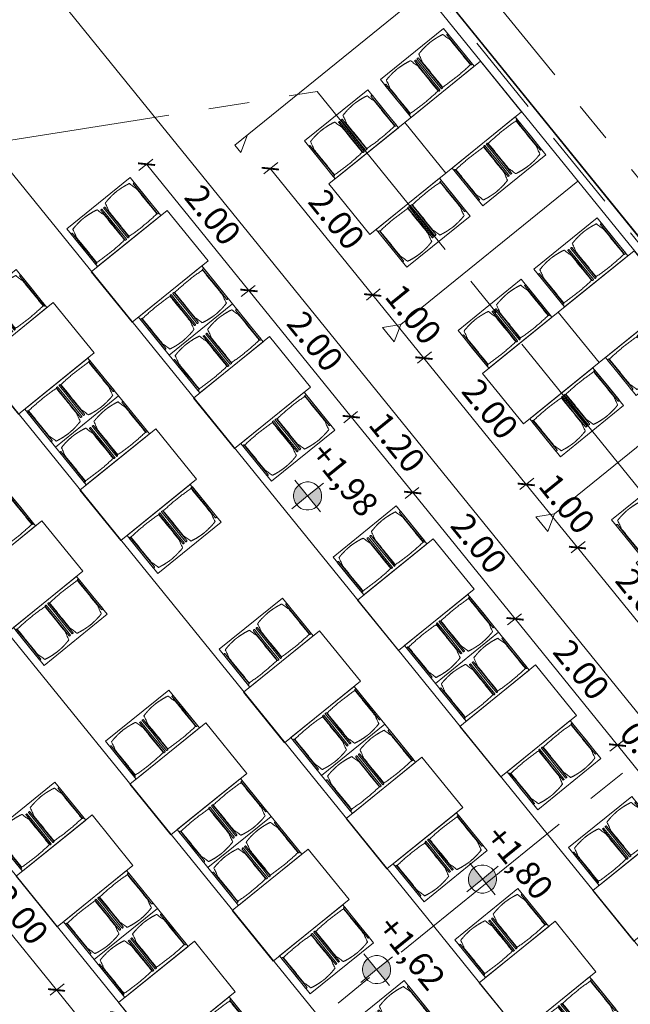
# Model space of a CAD drawing. Units: metres. Extents: x 5870 to 6509, y 343642 to 344292.
# Drawn here: x 5950 to 5957, y 344234 to 344246 of the extents above; entities that cross this region are included whole.
import ezdxf

# ---------------------------------------------------------------- set-up
doc = ezdxf.new("R2010")
doc.units = ezdxf.units.M
doc.header["$LTSCALE"] = 2
doc.header["$PDMODE"] = 35
doc.header["$PDSIZE"] = 0.3
for name, pattern in [('DASHED', [0.75, 0.5, -0.25]), ('MITTE', [2, 1.25, -0.25, 0.25, -0.25]), ('STRICHPUNKT', [7, 5, -1, 0, -1])]:
    doc.linetypes.add(name, pattern=pattern)
doc.layers.get('0').update_dxf_attribs({"linetype": 'CONTINUOUS', "lineweight": 30})
doc.layers.get('Defpoints').update_dxf_attribs({"linetype": 'CONTINUOUS'})
for name, color, linetype, lineweight in [('A_00_Achsen Haupt', 7, 'STRICHPUNKT', 5), ('A_00_Block', 214, 'CONTINUOUS', 0), ('A_03_DS_Deckensprung', 7, 'MITTE', 0), ('A_04_Bühne_Praktikabel_AN', 7, 'CONTINUOUS', 9), ('A_04_Möblierung_Lose', 7, 'CONTINUOUS', 0), ('A_06_DIM_Höhenlage (GR)', 7, 'CONTINUOUS', 0), ('A_06_DIM_Kotenschnur', 7, 'CONTINUOUS', 5)]:
    doc.layers.add(name, color=color, linetype=linetype, lineweight=lineweight)
doc.layers.add('A_00_Hilfskonstruktion', color=30, linetype='CONTINUOUS', lineweight=0, plot=False)
doc.styles.get("Standard").update_dxf_attribs({"font": 'simplex.shx'})
doc.dimstyles.get("Standard").update_dxf_attribs({"dimtxt": 0.2, "dimasz": 0.15, "dimexe": 0.1, "dimexo": 0.0225, "dimgap": 0.09, "dimtad": 1, "dimzin": 0, "dimdsep": 46, "dimtxsty": 'Standard', "dimblk": 'ARCHTICK', "dimcen": 0.09, "dimclrd": 256, "dimclre": 256, "dimadec": 0, "dimazin": 0, "dimtfac": 1, "dimtofl": 0, "dimtmove": 0, "dimatfit": 3, "dimldrblk": 'ARCHTICK', "dimfxl": 0.12, "dimfxlon": 1, "dimtolj": 1, "dimtzin": 0, "dimlwd": 5, "dimlwe": 5, "dimarcsym": 0})

# ---------------------------------------------------------------- blocks, each defined once
blk = doc.blocks.new('PISA_Stuhl ohne')
at = {"layer": 'A_04_Möblierung_Lose', "linetype": 'Continuous'}
for p, q in [((-24.4, 47.8), (-24.4, 47.4)), ((-24.4, 28), (-24.4, 47.4)), ((-22.8, 48), (-24.2, 48)), ((-24.2, 48), (-24.2, 48)), ((-22.8, 48), (-22.8, 48)), ((-22, 40.6), (-22, 39.8)), ((22, 40.7), (22, 39.9)), ((22.6, 47.8), (22.6, 47.4)), ((22.6, 28), (22.6, 47.4)), ((24.2, 48), (22.8, 48)), ((22.8, 48), (22.8, 48)), ((24.2, 48), (24.2, 48)), ((24.4, 47.4), (24.4, 47.8)), ((-24.4, 12.6), (-24.4, 28)), ((22.6, 0.4), (22.6, 28)), ((24.4, 28), (24.4, 0.4)), ((-24.4, 0.4), (-24.4, 12.6)), ((-24.4, 0.4), (-24.4, 0.2)), ((-24.2, 0.1), (-22.8, 0.1)), ((-24.2, 0.1), (-24.2, 0.1)), ((-22.8, 0.1), (-22.8, 0.1)), ((22.6, 0.4), (22.6, 0.2)), ((22.8, 0.1), (24.2, 0.1)), ((22.8, 0.1), (22.8, 0.1)), ((24.2, 0.1), (24.2, 0.1)), ((24.4, 0.2), (24.4, 0.4))]:
    blk.add_line(p, q, dxfattribs=at)
for points in [[(18.9, 51.3), (18.6, 51.3), (18.3, 51.4), (18, 51.5), (17.7, 51.5), (17.4, 51.6), (17.1, 51.7), (16.9, 51.7), (16.6, 51.8), (16.3, 51.8), (16, 51.9), (15.7, 52), (15.4, 52), (15.1, 52.1), (14.8, 52.1), (14.5, 52.2), (14.2, 52.2), (13.9, 52.3), (13.6, 52.3), (13.3, 52.4), (13, 52.4), (12.8, 52.5), (12.5, 52.5), (12.2, 52.6), (11.9, 52.6), (11.6, 52.6), (11.3, 52.7), (11, 52.7), (10.7, 52.8), (10.4, 52.8), (10.1, 52.8), (9.8, 52.9), (9.5, 52.9), (9.2, 52.9), (8.9, 53), (8.6, 53), (8.3, 53), (8, 53.1), (7.7, 53.1), (7.4, 53.1), (7.1, 53.1), (6.8, 53.2), (6.5, 53.2), (6.2, 53.2), (5.9, 53.2), (5.6, 53.3), (5.3, 53.3), (5, 53.3), (4.7, 53.3), (4.5, 53.3), (4.2, 53.4), (3.9, 53.4), (3.6, 53.4), (3.3, 53.4), (3, 53.4), (2.7, 53.4), (2.4, 53.5), (2.1, 53.5), (1.8, 53.5), (1.5, 53.5), (1.2, 53.5), (0.9, 53.5), (0.6, 53.5), (0.3, 53.5), (0, 53.5), (-0.3, 53.5), (-0.6, 53.5), (-0.9, 53.5), (-1.2, 53.5), (-1.5, 53.5), (-1.8, 53.5), (-2.1, 53.4), (-2.4, 53.4), (-2.7, 53.4), (-3, 53.4), (-3.3, 53.4), (-3.6, 53.4), (-3.9, 53.3), (-4.2, 53.3), (-4.5, 53.3), (-4.8, 53.3), (-5.1, 53.3), (-5.4, 53.2), (-5.7, 53.2), (-6, 53.2), (-6.3, 53.2), (-6.6, 53.1), (-6.9, 53.1), (-7.2, 53.1), (-7.4, 53.1), (-7.7, 53), (-8, 53), (-8.3, 53), (-8.6, 52.9), (-8.9, 52.9), (-9.2, 52.9), (-9.5, 52.8), (-9.8, 52.8), (-10.1, 52.8), (-10.4, 52.7), (-10.7, 52.7), (-11, 52.6), (-11.3, 52.6), (-11.6, 52.6), (-11.9, 52.5), (-12.2, 52.5), (-12.5, 52.4), (-12.8, 52.4), (-13.1, 52.3), (-13.4, 52.3), (-13.6, 52.2), (-13.9, 52.2), (-14.2, 52.1), (-14.5, 52.1), (-14.8, 52), (-15.1, 52), (-15.4, 51.9), (-15.7, 51.9), (-16, 51.8), (-16.3, 51.7), (-16.6, 51.7), (-16.9, 51.6), (-17.2, 51.6), (-17.4, 51.5), (-17.7, 51.4), (-18, 51.4), (-18.3, 51.3), (-18.6, 51.2), (-18.9, 51.1)], [(-22.6, 47.8), (-22.6, 47.4), (-22.6, 47.4), (-22.6, 28), (-22.6, 0.4), (-22.6, 0.4), (-22.6, 0.2)], [(22.6, 47.4), (22.6, 47.4)], [(24.4, 47.4), (24.4, 28)], [(24.4, 47.4), (24.4, 47.4)], [(-24.4, 0.4), (-24.4, 0.4)], [(22.6, 0.4), (22.6, 0.4)], [(24.4, 0.4), (24.4, 0.4)]]:
    blk.add_lwpolyline(points, dxfattribs=at)
at = {"layer": 'A_04_Möblierung_Lose'}
blk.add_lwpolyline([(-24.4, 47.4), (-24.4, 47.4)], dxfattribs=at)
at = {"layer": 'A_04_Möblierung_Lose', "linetype": 'Continuous'}
for points, knots in [([(-19.2, 51), (-19.4, 50), (-19.7, 48.9), (-20.1, 46.9), (-20.4, 46), (-20.8, 44.3), (-21.1, 43.5), (-21.4, 42.6), (-21.4, 42.5), (-21.5, 42.2), (-21.5, 42.2), (-21.6, 42), (-21.6, 42), (-21.7, 41.8), (-21.7, 41.8), (-21.8, 41.6), (-21.8, 41.5), (-21.9, 41.1), (-21.9, 40.9), (-22, 40.6)], [0, 0, 0, 0, 0.25, 0.25, 0.5, 0.5, 0.75, 0.75, 0.8125, 0.8125, 0.84375, 0.84375, 0.875, 0.875, 0.90625, 0.90625, 0.9375, 0.9375, 1, 1, 1, 1]), ([(-19.2, 51), (-19.2, 51), (-19.2, 51), (-19.1, 51), (-19.1, 51), (-19.1, 51.1), (-19.1, 51.1), (-19, 51.1), (-19, 51.1), (-18.9, 51.1), (-18.9, 51.1), (-18.9, 51.1)], [0, 0, 0, 0, 0.224004, 0.224004, 0.447802, 0.447802, 0.675436, 0.675436, 0.911307, 0.911307, 1, 1, 1, 1]), ([(18.9, 51.3), (18.9, 51.3), (18.9, 51.3), (19, 51.2), (19, 51.2), (19.1, 51.2), (19.1, 51.2), (19.1, 51.2), (19.2, 51.2), (19.2, 51.1), (19.2, 51.1), (19.2, 51.1)], [0, 0, 0, 0, 0.185773, 0.185773, 0.427403, 0.427403, 0.668474, 0.668474, 0.90083, 0.90083, 1, 1, 1, 1]), ([(22, 40.7), (21.9, 41), (21.9, 41.2), (21.8, 41.6), (21.8, 41.7), (21.7, 41.9), (21.7, 42), (21.6, 42.1), (21.6, 42.1), (21.5, 42.3), (21.5, 42.3), (21.4, 42.6), (21.4, 42.8), (21.1, 43.6), (20.8, 44.4), (20.1, 47), (19.7, 49.1), (19.2, 51.1)], [0, 0, 0, 0, 0.0625, 0.0625, 0.09375, 0.09375, 0.125, 0.125, 0.15625, 0.15625, 0.1875, 0.1875, 0.25, 0.25, 0.5, 0.5, 1, 1, 1, 1]), ([(-22, 39.8), (-22, 39.7), (-22, 39.5), (-22, 39.2), (-22, 38.9), (-22, 38.4), (-22, 38), (-22, 37.3), (-22, 36.9), (-22, 36), (-22, 35.6), (-22, 34.8), (-22, 34.3), (-22, 33.1), (-22, 32.2), (-22, 27.9), (-22, 24.5), (-22, 19.5), (-22, 17.8), (-22, 14.4), (-22, 12.7), (-22, 10.1), (-22, 9.3), (-22, 7.6), (-22, 6.7), (-22, 5.4), (-22, 5), (-22, 4.2), (-22, 3.7), (-22, 3.1), (-22, 2.9), (-22, 2.5), (-22, 2.3), (-22, 1.8), (-22, 1.4), (-22, 1.1)], [0, 0, 0, 0, 0.03125, 0.03125, 0.0625, 0.0625, 0.09375, 0.09375, 0.125, 0.125, 0.15625, 0.15625, 0.1875, 0.1875, 0.25, 0.25, 0.5, 0.5, 0.625, 0.625, 0.75, 0.75, 0.8125, 0.8125, 0.875, 0.875, 0.90625, 0.90625, 0.9375, 0.9375, 0.953125, 0.953125, 0.96875, 0.96875, 1, 1, 1, 1]), ([(22, 1.1), (22, 1.4), (22, 1.8), (22, 2.3), (22, 2.5), (22, 2.9), (22, 3.1), (22, 3.7), (22, 4.2), (22, 5), (22, 5.4), (22, 7.6), (22, 9.3), (22, 12.7), (22, 14.4), (22, 17.7), (22, 19.4), (22, 22.8), (22, 24.5), (22, 27.1), (22, 27.9), (22, 29.6), (22, 30.5), (22, 32.2), (22, 33), (22, 34.3), (22, 34.7), (22, 35.6), (22, 36), (22, 36.8), (22, 37.3), (22, 38), (22, 38.4), (22, 39), (22, 39.2), (22, 39.6), (22, 39.8), (22, 39.9)], [0, 0, 0, 0, 0.03125, 0.03125, 0.046875, 0.046875, 0.0625, 0.0625, 0.09375, 0.09375, 0.125, 0.125, 0.25, 0.25, 0.375, 0.375, 0.5, 0.5, 0.625, 0.625, 0.6875, 0.6875, 0.75, 0.75, 0.8125, 0.8125, 0.84375, 0.84375, 0.875, 0.875, 0.90625, 0.90625, 0.9375, 0.9375, 0.96875, 0.96875, 1, 1, 1, 1]), ([(-22, 1.1), (-22, 1.1), (-22, 1.1), (-22, 1), (-22, 1), (-21.9, 1), (-21.9, 1), (-21.8, 0.9), (-21.8, 0.9), (-21.8, 0.9), (-21.7, 0.9), (-21.7, 0.9)], [0, 0, 0, 0, 0.234724, 0.234724, 0.469461, 0.469461, 0.704013, 0.704013, 0.938475, 0.938475, 1, 1, 1, 1]), ([(-21.7, 0.9), (-19.9, 0.7), (-18.1, 0.6), (-14.5, 0.4), (-12.7, 0.3), (-9.1, 0.2), (-7.3, 0.1), (-3.6, 0), (-1.8, 0), (1.8, 0), (3.6, 0), (7.3, 0.1), (9.1, 0.2), (12.7, 0.3), (14.5, 0.4), (17.2, 0.6), (18.1, 0.6), (19.9, 0.8), (20.8, 0.8), (21.7, 0.9)], [0, 0, 0, 0, 0.125, 0.125, 0.25, 0.25, 0.375, 0.375, 0.5, 0.5, 0.625, 0.625, 0.75, 0.75, 0.875, 0.875, 0.9375, 0.9375, 1, 1, 1, 1]), ([(21.7, 0.9), (21.8, 0.9), (21.8, 0.9), (21.9, 0.9), (21.9, 1), (21.9, 1), (22, 1), (22, 1.1), (22, 1.1), (22, 1.1), (22, 1.1), (22, 1.1)], [0, 0, 0, 0, 0.234448, 0.234448, 0.468896, 0.468896, 0.703347, 0.703347, 0.937838, 0.937838, 1, 1, 1, 1])]:
    blk.add_open_spline(points, degree=3, knots=knots, dxfattribs=at)
for points in [[(-24.2, 48), (-24.2, 48), (-24.2, 48), (-24.2, 48), (-24.2, 48), (-24.3, 47.9), (-24.3, 47.9), (-24.3, 47.9), (-24.3, 47.9), (-24.3, 47.9), (-24.4, 47.8), (-24.4, 47.8), (-24.4, 47.8), (-24.4, 47.8)], [(-22.6, 47.8), (-22.6, 47.8), (-22.6, 47.8), (-22.6, 47.8), (-22.7, 47.9), (-22.7, 47.9), (-22.7, 47.9), (-22.7, 47.9), (-22.7, 47.9), (-22.8, 48), (-22.8, 48), (-22.8, 48), (-22.8, 48), (-22.8, 48)], [(22.8, 48), (22.8, 48), (22.8, 48), (22.8, 48), (22.8, 48), (22.7, 47.9), (22.7, 47.9), (22.7, 47.9), (22.7, 47.9), (22.7, 47.9), (22.6, 47.8), (22.6, 47.8), (22.6, 47.8), (22.6, 47.8)], [(24.4, 47.8), (24.4, 47.8), (24.4, 47.8), (24.4, 47.8), (24.3, 47.9), (24.3, 47.9), (24.3, 47.9), (24.3, 47.9), (24.3, 47.9), (24.2, 48), (24.2, 48), (24.2, 48), (24.2, 48), (24.2, 48)], [(-24.4, 0.3), (-24.4, 0.3), (-24.4, 0.2), (-24.4, 0.2), (-24.4, 0.2), (-24.3, 0.2), (-24.3, 0.1), (-24.3, 0.1), (-24.3, 0.1), (-24.3, 0.1), (-24.2, 0.1), (-24.2, 0.1), (-24.2, 0.1), (-24.2, 0.1)], [(-22.8, 0.1), (-22.8, 0.1), (-22.8, 0.1), (-22.8, 0.1), (-22.7, 0.1), (-22.7, 0.1), (-22.7, 0.1), (-22.7, 0.1), (-22.7, 0.2), (-22.6, 0.2), (-22.6, 0.2), (-22.6, 0.2), (-22.6, 0.3), (-22.6, 0.3)], [(22.6, 0.3), (22.6, 0.3), (22.6, 0.2), (22.6, 0.2), (22.6, 0.2), (22.7, 0.2), (22.7, 0.1), (22.7, 0.1), (22.7, 0.1), (22.7, 0.1), (22.8, 0.1), (22.8, 0.1), (22.8, 0.1), (22.8, 0.1)], [(24.2, 0.1), (24.2, 0.1), (24.2, 0.1), (24.2, 0.1), (24.3, 0.1), (24.3, 0.1), (24.3, 0.1), (24.3, 0.1), (24.3, 0.2), (24.4, 0.2), (24.4, 0.2), (24.4, 0.2), (24.4, 0.3), (24.4, 0.3)]]:
    blk.add_open_spline(points, degree=3, dxfattribs=at)
blk = doc.blocks.new('Tischgruppe 170cm')
at = {"layer": 'A_04_Möblierung_Lose', "color": 30, "true_color": 0xff8c1a}
for points in [[(0, 110), (-60, 110), (-60, 10), (0, 10)], [(0, 0), (80, 0), (80, 120), (0, 120)], [(80, 110), (140, 110), (140, 10), (80, 10)]]:
    blk.add_lwpolyline(points, close=True, dxfattribs=at)
at = {"layer": 'A_04_Möblierung_Lose'}
for p, rotation in [((-3.6, 85.6), 90.00000000000001), ((83.6, 34.4), 270)]:
    blk.add_blockref('PISA_Stuhl ohne', p, dxfattribs=dict(at, rotation=rotation))
at = {"layer": 'A_04_Möblierung_Lose', "xscale": -1}
for p, rotation in [((83.6, 85.6), 270), ((-3.6, 34.4), 90)]:
    blk.add_blockref('PISA_Stuhl ohne', p, dxfattribs=dict(at, rotation=rotation))
blk = doc.blocks.new('hkeifie')
at = {"layer": 'A_06_DIM_Höhenlage (GR)', "lineweight": 9}
for points in [[(0, 0), (0, 17.3), (3.8, 16.9), (7.8, 15.5), (11.3, 13.1), (14.2, 9.9), (15.8, 7.2), (16.8, 4.4), (17.4, 2), (17.3, 0)], [(0, 0), (0, -17.3), (-3.8, -16.9), (-7.8, -15.5), (-11.3, -13.1), (-14.2, -9.9), (-15.8, -7.2), (-16.8, -4.4), (-17.4, -2), (-17.3, 0)]]:
    blk.add_hatch(color=256, dxfattribs=at).paths.add_polyline_path(points, flags=0)
for p, q in [((0, 25), (0, 0)), ((-25, 0), (25, 0)), ((25, 0), (-25, 0)), ((0, -25), (0, 0))]:
    blk.add_line(p, q, dxfattribs=at)
for start, end in [(0, 180), (180, 0)]:
    blk.add_arc((0, 0), 17.3, start, end, dxfattribs=at)
blk = doc.blocks.new('SaalA_Bestuhlungaktuell')
at = {"layer": 'A_00_Hilfskonstruktion'}
blk.add_lwpolyline([(-12.447, 1.676), (-9.546, 0.001), (9.546, -0.001), (12.448, 1.674)], dxfattribs=at)
at = {"layer": 'A_04_Möblierung_Lose', "lineweight": -3, "xscale": -0.01, "yscale": 0.01, "zscale": 0.009999999999999998}
for p in [(-7.1, -1.349), (-4.1, -1.35), (-7.1, -2.549), (-4.1, -2.549), (-1.1, -2.549), (-8.101, -5.5), (-6.101, -5.5), (-2.901, -5.5), (-0.901, -5.5), (-8.101, -7.3), (-6.101, -7.3), (-2.901, -7.3), (-0.901, -7.3), (-6.101, -9.1), (-2.901, -9.1), (-0.901, -9.1), (-2.901, -10.9), (-0.901, -10.9)]:
    blk.add_blockref('Tischgruppe 170cm', p, dxfattribs=at)
at = {"layer": 'A_04_Möblierung_Lose', "lineweight": -3, "xscale": 0.009999999999999997, "yscale": 0.009999999999999997, "zscale": 0.009999999999999997, "rotation": 359.989476712105}
for p in [(0.9, -5.5), (0.9, -7.3), (0.899, -9.1)]:
    blk.add_blockref('Tischgruppe 170cm', p, dxfattribs=at)
at = {"layer": 'A_06_DIM_Höhenlage (GR)', "lineweight": 5, "xscale": 0.01000000048015008, "yscale": 0.01000000048015008, "zscale": 0.01000000048015008}
for p in [(-5.082, -5.169), (-0.065, -6.466), (-0.019, -8.178)]:
    blk.add_blockref('hkeifie', p, dxfattribs=at)
at = {"layer": 'A_06_DIM_Höhenlage (GR)', "char_height": 0.3, "attachment_point": 1}
for s, insert, width in [('{\\fISOCPEUR|b0|i0|c0|p34;\\C7;+1,98}', (-5.468, -4.535), 1.41101), ('{\\fISOCPEUR|b0|i0|c0|p34;\\C7;+1,80}', (-0.451, -5.832), 1.41101), ('{\\fISOCPEUR|b0|i0|c0|p34;\\C7;+1,62}', (-0.421, -7.564), 0.906)]:
    blk.add_mtext(s, dxfattribs=dict(at, insert=insert, width=width))
blk = doc.blocks.new('Saal ABC _ Logen')
at = {"layer": 'A_04_Möblierung_Lose'}
for p, q in [((-18.545, -3.147), (-18.545, -0.147)), ((-15.546, -2.949), (-15.546, -0.148)), ((-12.546, -2.949), (-12.546, -0.148)), ((-18.545, -2.947), (-18.429, -3.147)), ((-15.661, -3.149), (-15.546, -2.949)), ((-15.546, -2.949), (-15.43, -3.149)), ((-12.661, -3.149), (-12.546, -2.949)), ((-12.546, -2.949), (-12.43, -3.149)), ((-18.429, -3.147), (-18.545, -3.147)), ((-15.43, -3.149), (-15.661, -3.149)), ((-12.43, -3.149), (-12.661, -3.149))]:
    blk.add_line(p, q, dxfattribs=at)
blk = doc.blocks.new('Saal ABC_Praktikabeln')
at = {"layer": 'A_04_Bühne_Praktikabel_AN'}
for p, q in [((-19.179, 0.002), (-9.546, 0.001)), ((-19.093, -0.148), (-9.546, -0.149)), ((-21.2, -3.698), (-9.547, -3.699)), ((-22.24, -5.498), (-9.547, -5.499)), ((3.146, -5.5), (-9.547, -5.499)), ((-23.279, -7.298), (-9.547, -7.299)), ((4.185, -7.3), (-9.547, -7.299)), ((-24.318, -9.098), (-9.547, -9.099)), ((-24.986, -10.898), (-9.547, -10.899))]:
    blk.add_line(p, q, dxfattribs=at)
at = {"layer": 'A_04_Bühne_Praktikabel_AN', "linetype": 'DASHED'}
blk.add_line((-19.15, -0.048), (0.058, -0.05), dxfattribs=at)
blk = doc.blocks.new('A_Grundriss_Ballbestuhlung')
at = {"layer": 'A_00_Achsen Haupt', "linetype": 'MITTE'}
blk.add_line((0.006, 39.79), (-0.009, -52.431), dxfattribs=at)
at = {"layer": 'A_03_DS_Deckensprung'}
for p, q in [((-9.698, 21.551), (0.002, 21.55)), ((-21.053, -1.934), (-8.877, 19.151)), ((-8.877, 19.151), (8.881, 19.149))]:
    blk.add_line(p, q, dxfattribs=at)
at = {"layer": 'A_00_Block'}
blk.add_blockref('Saal ABC_Praktikabeln', (9.548, 21.099), dxfattribs=at)
blk = doc.blocks.new('_ArchTick')
at = {"color": 0, "linetype": 'ByBlock', "const_width": 0.15}
blk.add_lwpolyline([(-0.5, -0.5), (0.5, 0.5)], dxfattribs=at)
blk = doc.blocks.new('*D130')
at = {"layer": 'A_06_DIM_Kotenschnur', "lineweight": 5, "transparency": 16777216}
for p, q in [((5952.997, 344244.592), (5952.826, 344244.454)), ((5952.904, 344244.517), (5954.163, 344242.962)), ((5954.256, 344243.038), (5954.085, 344242.899))]:
    blk.add_line(p, q, dxfattribs=at)
at = {"layer": 'Defpoints', "color": 0, "transparency": 16777216}
for p in [(5953.229, 344244.78), (5954.488, 344243.226), (5954.163, 344242.962)]:
    blk.add_point(p, dxfattribs=at)
at = {"layer": 'A_06_DIM_Kotenschnur', "lineweight": 5, "transparency": 16777216, "xscale": 0.15, "yscale": 0.15, "zscale": 0.15}
for p, rotation in [((5952.904, 344244.517), 129.0093813622795), ((5954.163, 344242.962), 309.0093813622794)]:
    blk.add_blockref('_ArchTick', p, dxfattribs=dict(at, rotation=rotation))
at = {"layer": 'A_06_DIM_Kotenschnur', "color": 0, "transparency": 16777216, "insert": (5953.72, 344243.891), "char_height": 0.3, "attachment_point": 5, "rotation": 309.0094}
blk.add_mtext('\\A1;2.00', dxfattribs=at)
blk = doc.blocks.new('*D131')
at = {"layer": 'A_06_DIM_Kotenschnur', "lineweight": 5, "transparency": 16777216}
for p, q in [((5954.256, 344243.038), (5954.085, 344242.899)), ((5954.163, 344242.962), (5954.793, 344242.185)), ((5954.886, 344242.261), (5954.715, 344242.122))]:
    blk.add_line(p, q, dxfattribs=at)
at = {"layer": 'Defpoints', "color": 0, "transparency": 16777216}
for p in [(5954.488, 344243.226), (5955.118, 344242.449), (5954.793, 344242.185)]:
    blk.add_point(p, dxfattribs=at)
at = {"layer": 'A_06_DIM_Kotenschnur', "lineweight": 5, "transparency": 16777216, "xscale": 0.15, "yscale": 0.15, "zscale": 0.15}
for p, rotation in [((5954.163, 344242.962), 129.0093813622795), ((5954.793, 344242.185), 309.0093813622794)]:
    blk.add_blockref('_ArchTick', p, dxfattribs=dict(at, rotation=rotation))
at = {"layer": 'A_06_DIM_Kotenschnur', "color": 0, "transparency": 16777216, "insert": (5954.664, 344242.725), "char_height": 0.3, "attachment_point": 5, "rotation": 309.0094}
blk.add_mtext('\\A1;1.00', dxfattribs=at)
blk = doc.blocks.new('*D132')
at = {"layer": 'A_06_DIM_Kotenschnur', "lineweight": 5, "transparency": 16777216}
for p, q in [((5954.886, 344242.261), (5954.715, 344242.122)), ((5954.793, 344242.185), (5956.051, 344240.631)), ((5956.145, 344240.707), (5955.974, 344240.568))]:
    blk.add_line(p, q, dxfattribs=at)
at = {"layer": 'Defpoints', "color": 0, "transparency": 16777216}
for p in [(5955.118, 344242.449), (5956.377, 344240.895), (5956.051, 344240.631)]:
    blk.add_point(p, dxfattribs=at)
at = {"layer": 'A_06_DIM_Kotenschnur', "lineweight": 5, "transparency": 16777216, "xscale": 0.15, "yscale": 0.15, "zscale": 0.15}
for p, rotation in [((5954.793, 344242.185), 129.0093813622795), ((5956.051, 344240.631), 309.0093813622794)]:
    blk.add_blockref('_ArchTick', p, dxfattribs=dict(at, rotation=rotation))
at = {"layer": 'A_06_DIM_Kotenschnur', "color": 0, "transparency": 16777216, "insert": (5955.608, 344241.559), "char_height": 0.3, "attachment_point": 5, "rotation": 309.0094}
blk.add_mtext('\\A1;2.00', dxfattribs=at)
blk = doc.blocks.new('*D133')
at = {"layer": 'A_06_DIM_Kotenschnur', "lineweight": 5, "transparency": 16777216}
for p, q in [((5956.145, 344240.707), (5955.974, 344240.568)), ((5956.051, 344240.631), (5956.681, 344239.854)), ((5956.774, 344239.93), (5956.603, 344239.791))]:
    blk.add_line(p, q, dxfattribs=at)
at = {"layer": 'Defpoints', "color": 0, "transparency": 16777216}
for p in [(5956.377, 344240.895), (5957.006, 344240.118), (5956.681, 344239.854)]:
    blk.add_point(p, dxfattribs=at)
at = {"layer": 'A_06_DIM_Kotenschnur', "lineweight": 5, "transparency": 16777216, "xscale": 0.15, "yscale": 0.15, "zscale": 0.15}
for p, rotation in [((5956.051, 344240.631), 129.0093813622795), ((5956.681, 344239.854), 309.0093813622794)]:
    blk.add_blockref('_ArchTick', p, dxfattribs=dict(at, rotation=rotation))
at = {"layer": 'A_06_DIM_Kotenschnur', "color": 0, "transparency": 16777216, "insert": (5956.553, 344240.394), "char_height": 0.3, "attachment_point": 5, "rotation": 309.0094}
blk.add_mtext('\\A1;1.00', dxfattribs=at)
blk = doc.blocks.new('*D134')
at = {"layer": 'A_06_DIM_Kotenschnur', "lineweight": 5, "transparency": 16777216}
for p, q in [((5956.774, 344239.93), (5956.603, 344239.791)), ((5956.681, 344239.854), (5957.94, 344238.3)), ((5958.033, 344238.376), (5957.862, 344238.237))]:
    blk.add_line(p, q, dxfattribs=at)
at = {"layer": 'Defpoints', "color": 0, "transparency": 16777216}
for p in [(5957.006, 344240.118), (5958.265, 344238.563), (5957.94, 344238.3)]:
    blk.add_point(p, dxfattribs=at)
at = {"layer": 'A_06_DIM_Kotenschnur', "lineweight": 5, "transparency": 16777216, "xscale": 0.15, "yscale": 0.15, "zscale": 0.15}
for p, rotation in [((5956.681, 344239.854), 129.0093813622795), ((5957.94, 344238.3), 309.0093813622794)]:
    blk.add_blockref('_ArchTick', p, dxfattribs=dict(at, rotation=rotation))
at = {"layer": 'A_06_DIM_Kotenschnur', "color": 0, "transparency": 16777216, "insert": (5957.497, 344239.228), "char_height": 0.3, "attachment_point": 5, "rotation": 309.0094}
blk.add_mtext('\\A1;2.00', dxfattribs=at)
blk = doc.blocks.new('*D141')
at = {"layer": 'A_06_DIM_Kotenschnur', "lineweight": 5, "transparency": 16777216}
for p, q in [((5951.288, 344244.496), (5951.459, 344244.635)), ((5951.382, 344244.572), (5952.641, 344243.018)), ((5952.547, 344242.942), (5952.718, 344243.081))]:
    blk.add_line(p, q, dxfattribs=at)
at = {"layer": 'Defpoints', "color": 0, "transparency": 16777216}
for p in [(5951.165, 344244.397), (5952.641, 344243.018), (5952.424, 344242.842)]:
    blk.add_point(p, dxfattribs=at)
at = {"layer": 'A_06_DIM_Kotenschnur', "lineweight": 5, "transparency": 16777216, "xscale": 0.15, "yscale": 0.15, "zscale": 0.15}
for p, rotation in [((5951.382, 344244.572), 129.0093813622795), ((5952.641, 344243.018), 309.0093813622794)]:
    blk.add_blockref('_ArchTick', p, dxfattribs=dict(at, rotation=rotation))
at = {"layer": 'A_06_DIM_Kotenschnur', "color": 0, "transparency": 16777216, "insert": (5952.198, 344243.946), "char_height": 0.3, "attachment_point": 5, "rotation": 309.0094}
blk.add_mtext('\\A1;2.00', dxfattribs=at)
blk = doc.blocks.new('*D142')
at = {"layer": 'A_06_DIM_Kotenschnur', "lineweight": 5, "transparency": 16777216}
for p, q in [((5952.547, 344242.942), (5952.718, 344243.081)), ((5952.641, 344243.018), (5953.899, 344241.464)), ((5953.806, 344241.388), (5953.977, 344241.527))]:
    blk.add_line(p, q, dxfattribs=at)
at = {"layer": 'Defpoints', "color": 0, "transparency": 16777216}
for p in [(5952.424, 344242.842), (5953.899, 344241.464), (5953.683, 344241.288)]:
    blk.add_point(p, dxfattribs=at)
at = {"layer": 'A_06_DIM_Kotenschnur', "lineweight": 5, "transparency": 16777216, "xscale": 0.15, "yscale": 0.15, "zscale": 0.15}
for p, rotation in [((5952.641, 344243.018), 129.0093813622795), ((5953.899, 344241.464), 309.0093813622794)]:
    blk.add_blockref('_ArchTick', p, dxfattribs=dict(at, rotation=rotation))
at = {"layer": 'A_06_DIM_Kotenschnur', "color": 0, "transparency": 16777216, "insert": (5953.456, 344242.392), "char_height": 0.3, "attachment_point": 5, "rotation": 309.0094}
blk.add_mtext('\\A1;2.00', dxfattribs=at)
blk = doc.blocks.new('*D143')
at = {"layer": 'A_06_DIM_Kotenschnur', "lineweight": 5, "transparency": 16777216}
for p, q in [((5953.806, 344241.388), (5953.977, 344241.527)), ((5953.899, 344241.464), (5954.655, 344240.531)), ((5954.562, 344240.456), (5954.732, 344240.594))]:
    blk.add_line(p, q, dxfattribs=at)
at = {"layer": 'Defpoints', "color": 0, "transparency": 16777216}
for p in [(5953.683, 344241.288), (5954.655, 344240.531), (5954.438, 344240.356)]:
    blk.add_point(p, dxfattribs=at)
at = {"layer": 'A_06_DIM_Kotenschnur', "lineweight": 5, "transparency": 16777216, "xscale": 0.15, "yscale": 0.15, "zscale": 0.15}
for p, rotation in [((5953.899, 344241.464), 129.0093813622795), ((5954.655, 344240.531), 309.0093813622794)]:
    blk.add_blockref('_ArchTick', p, dxfattribs=dict(at, rotation=rotation))
at = {"layer": 'A_06_DIM_Kotenschnur', "color": 0, "transparency": 16777216, "insert": (5954.464, 344241.149), "char_height": 0.3, "attachment_point": 5, "rotation": 309.0094}
blk.add_mtext('\\A1;1.20', dxfattribs=at)
blk = doc.blocks.new('*D144')
at = {"layer": 'A_06_DIM_Kotenschnur', "lineweight": 5, "transparency": 16777216}
for p, q in [((5954.562, 344240.456), (5954.732, 344240.594)), ((5954.655, 344240.531), (5955.914, 344238.977)), ((5955.82, 344238.902), (5955.991, 344239.04))]:
    blk.add_line(p, q, dxfattribs=at)
at = {"layer": 'Defpoints', "color": 0, "transparency": 16777216}
for p in [(5954.438, 344240.356), (5955.914, 344238.977), (5955.697, 344238.802)]:
    blk.add_point(p, dxfattribs=at)
at = {"layer": 'A_06_DIM_Kotenschnur', "lineweight": 5, "transparency": 16777216, "xscale": 0.15, "yscale": 0.15, "zscale": 0.15}
for p, rotation in [((5954.655, 344240.531), 129.0093813622795), ((5955.914, 344238.977), 309.0093813622794)]:
    blk.add_blockref('_ArchTick', p, dxfattribs=dict(at, rotation=rotation))
at = {"layer": 'A_06_DIM_Kotenschnur', "color": 0, "transparency": 16777216, "insert": (5955.471, 344239.905), "char_height": 0.3, "attachment_point": 5, "rotation": 309.0094}
blk.add_mtext('\\A1;2.00', dxfattribs=at)
blk = doc.blocks.new('*D145')
at = {"layer": 'A_06_DIM_Kotenschnur', "lineweight": 5, "transparency": 16777216}
for p, q in [((5955.82, 344238.902), (5955.991, 344239.04)), ((5955.914, 344238.977), (5957.173, 344237.423)), ((5957.079, 344237.348), (5957.25, 344237.486))]:
    blk.add_line(p, q, dxfattribs=at)
at = {"layer": 'Defpoints', "color": 0, "transparency": 16777216}
for p in [(5955.697, 344238.802), (5957.173, 344237.423), (5956.956, 344237.248)]:
    blk.add_point(p, dxfattribs=at)
at = {"layer": 'A_06_DIM_Kotenschnur', "lineweight": 5, "transparency": 16777216, "xscale": 0.15, "yscale": 0.15, "zscale": 0.15}
for p, rotation in [((5955.914, 344238.977), 129.0093813622795), ((5957.173, 344237.423), 309.0093813622794)]:
    blk.add_blockref('_ArchTick', p, dxfattribs=dict(at, rotation=rotation))
at = {"layer": 'A_06_DIM_Kotenschnur', "color": 0, "transparency": 16777216, "insert": (5956.73, 344238.351), "char_height": 0.3, "attachment_point": 5, "rotation": 309.0094}
blk.add_mtext('\\A1;2.00', dxfattribs=at)
blk = doc.blocks.new('*D146')
at = {"layer": 'A_06_DIM_Kotenschnur', "lineweight": 5, "transparency": 16777216}
for p, q in [((5957.079, 344237.348), (5957.25, 344237.486)), ((5957.173, 344237.423), (5957.551, 344236.956)), ((5957.458, 344236.881), (5957.629, 344237.019))]:
    blk.add_line(p, q, dxfattribs=at)
at = {"layer": 'Defpoints', "color": 0, "transparency": 16777216}
for p in [(5956.956, 344237.248), (5957.551, 344236.956), (5957.334, 344236.781)]:
    blk.add_point(p, dxfattribs=at)
at = {"layer": 'A_06_DIM_Kotenschnur', "lineweight": 5, "transparency": 16777216, "xscale": 0.15, "yscale": 0.15, "zscale": 0.15}
for p, rotation in [((5957.173, 344237.423), 129.0093813622795), ((5957.551, 344236.956), 309.0093813622794)]:
    blk.add_blockref('_ArchTick', p, dxfattribs=dict(at, rotation=rotation))
at = {"layer": 'A_06_DIM_Kotenschnur', "color": 0, "transparency": 16777216, "insert": (5957.548, 344237.341), "char_height": 0.3, "attachment_point": 5, "rotation": 309.0094}
blk.add_mtext('\\A1;0.60', dxfattribs=at)
blk = doc.blocks.new('*D157')
at = {"layer": 'A_06_DIM_Kotenschnur', "lineweight": 5, "transparency": 16777216}
for p, q in [((5949.109, 344236.039), (5948.938, 344235.901)), ((5949.016, 344235.964), (5950.275, 344234.41)), ((5950.368, 344234.485), (5950.197, 344234.347))]:
    blk.add_line(p, q, dxfattribs=at)
at = {"layer": 'Defpoints', "color": 0, "transparency": 16777216}
for p in [(5949.479, 344236.338), (5950.737, 344234.784), (5950.275, 344234.41)]:
    blk.add_point(p, dxfattribs=at)
at = {"layer": 'A_06_DIM_Kotenschnur', "lineweight": 5, "transparency": 16777216, "xscale": 0.15, "yscale": 0.15, "zscale": 0.15}
for p, rotation in [((5949.016, 344235.964), 129.0093813622795), ((5950.275, 344234.41), 309.0093813622794)]:
    blk.add_blockref('_ArchTick', p, dxfattribs=dict(at, rotation=rotation))
at = {"layer": 'A_06_DIM_Kotenschnur', "color": 0, "transparency": 16777216, "insert": (5949.832, 344235.338), "char_height": 0.3, "attachment_point": 5, "rotation": 309.0094}
blk.add_mtext('\\A1;2.00', dxfattribs=at)
blk = doc.blocks.new('*D158')
at = {"layer": 'A_06_DIM_Kotenschnur', "lineweight": 5, "transparency": 16777216}
for p, q in [((5950.368, 344234.485), (5950.197, 344234.347)), ((5950.275, 344234.41), (5951.534, 344232.856)), ((5951.627, 344232.931), (5951.456, 344232.793))]:
    blk.add_line(p, q, dxfattribs=at)
at = {"layer": 'Defpoints', "color": 0, "transparency": 16777216}
for p in [(5950.737, 344234.784), (5951.996, 344233.23), (5951.534, 344232.856)]:
    blk.add_point(p, dxfattribs=at)
at = {"layer": 'A_06_DIM_Kotenschnur', "lineweight": 5, "transparency": 16777216, "xscale": 0.15, "yscale": 0.15, "zscale": 0.15}
for p, rotation in [((5950.275, 344234.41), 129.0093813622795), ((5951.534, 344232.856), 309.0093813622794)]:
    blk.add_blockref('_ArchTick', p, dxfattribs=dict(at, rotation=rotation))
at = {"layer": 'A_06_DIM_Kotenschnur', "color": 0, "transparency": 16777216, "insert": (5951.091, 344233.784), "char_height": 0.3, "attachment_point": 5, "rotation": 309.0094}
blk.add_mtext('\\A1;2.00', dxfattribs=at)

msp = doc.modelspace()

# ---------------------------------------------------------------- block references
at = {"layer": 'A_00_Block', "rotation": 309.0093813622794}
for name, p in [('A_Grundriss_Ballbestuhlung', (5944.186, 344226.513)), ('SaalA_Bestuhlungaktuell', (5960.578, 344239.794)), ('Saal ABC _ Logen', (5966.587, 344232.377))]:
    msp.add_blockref(name, p, dxfattribs=at)

# ---------------------------------------------------------------- dimensions: what is measured, and where the dimension line sits
at = {"layer": 'A_06_DIM_Kotenschnur'}
for base, p1, p2, override, picture, middle in [((5954.163, 344242.962), (5953.229, 344244.78), (5954.488, 344243.226), {"dimtxt": 0.3}, '*D130', (5953.72, 344243.891)), ((5952.641, 344243.018), (5951.165, 344244.397), (5952.424, 344242.842), {"dimtxt": 0.3}, '*D141', (5952.198, 344243.946)), ((5953.899, 344241.464), (5952.424, 344242.842), (5953.683, 344241.288), {"dimtxt": 0.3, "dimtmove": 1}, '*D142', (5953.456, 344242.392)), ((5956.051, 344240.631), (5955.118, 344242.449), (5956.377, 344240.895), {"dimtxt": 0.3, "dimtmove": 1}, '*D132', (5955.608, 344241.559)), ((5954.655, 344240.531), (5953.683, 344241.288), (5954.438, 344240.356), {"dimtxt": 0.3, "dimtmove": 1}, '*D143', (5954.464, 344241.149)), ((5955.914, 344238.977), (5954.438, 344240.356), (5955.697, 344238.802), {"dimtxt": 0.3, "dimtmove": 1}, '*D144', (5955.471, 344239.905)), ((5957.94, 344238.3), (5957.006, 344240.118), (5958.265, 344238.563), {"dimtxt": 0.3, "dimtmove": 1}, '*D134', (5957.497, 344239.228)), ((5957.173, 344237.423), (5955.697, 344238.802), (5956.956, 344237.248), {"dimtxt": 0.3, "dimtmove": 1}, '*D145', (5956.73, 344238.351)), ((5950.275, 344234.41), (5949.479, 344236.338), (5950.737, 344234.784), {"dimtxt": 0.3, "dimtmove": 1}, '*D157', (5949.832, 344235.338)), ((5951.534, 344232.856), (5950.737, 344234.784), (5951.996, 344233.23), {"dimtxt": 0.3, "dimtmove": 1}, '*D158', (5951.091, 344233.784))]:
    dim = msp.add_linear_dim(base=base, p1=p1, p2=p2, angle=309.0094, dimstyle='Standard', override=override, dxfattribs=at)
    dim.commit()
    dim.dimension.update_dxf_attribs({"geometry": picture, "text_midpoint": middle})
for base, p1, p2, picture, middle in [((5954.793, 344242.185), (5954.488, 344243.226), (5955.118, 344242.449), '*D131', (5954.478, 344242.574)), ((5956.681, 344239.854), (5956.377, 344240.895), (5957.006, 344240.118), '*D133', (5956.366, 344240.243)), ((5957.551, 344236.956), (5956.956, 344237.248), (5957.334, 344236.781), '*D146', (5957.362, 344237.19))]:
    dim = msp.add_linear_dim(base=base, p1=p1, p2=p2, angle=309.0094, dimstyle='Standard', override={"dimtxt": 0.3, "dimtmove": 1}, dxfattribs=at)
    dim.commit()
    dim.dimension.update_dxf_attribs({"geometry": picture, "text_midpoint": middle, "dimtype": 160})

doc.saveas('drawing.dxf')
